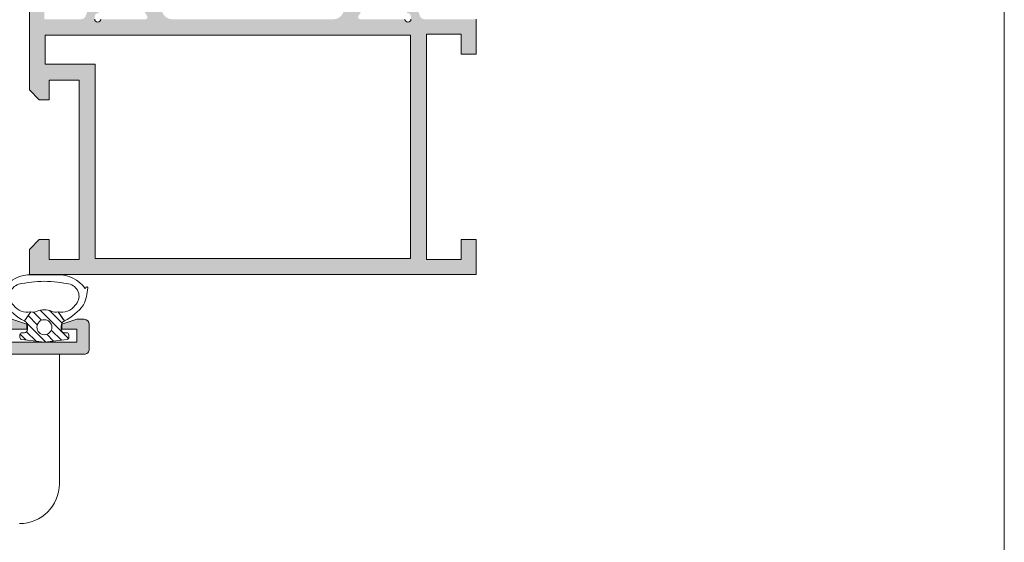
# Model space of a CAD drawing. Units: millimetres. Extents: x 3885 to 9190, y -2425 to -1225.
# Drawn here: x 4256 to 4305, y -1325 to -1299 of the extents above; entities that cross this region are included whole.
import ezdxf

# ---------------------------------------------------------------- set-up
doc = ezdxf.new("R2010")
doc.units = ezdxf.units.MM
for name, color, linetype, lineweight in [('ACESSORIO', 7, 'Continuous', 9), ('LIMITES', 141, 'Continuous', 9), ('PERFIL', 7, 'Continuous', 9), ('VEDANTES', 7, 'Continuous', 15)]:
    doc.layers.add(name, color=color, linetype=linetype, lineweight=lineweight)

msp = doc.modelspace()

# ---------------------------------------------------------------- hatches: boundary and pattern name
at = {"layer": 'PERFIL'}
h = msp.add_hatch(color=256, dxfattribs=at)
h.paths.add_polyline_path([(4256.964499689899, -1301.293668707091), (4259.464514072422, -1301.293668707091), (4259.464514072422, -1311.043724798926), (4275.26460496996, -1311.043724798926), (4275.26460496996, -1299.843660365227), (4256.964499689899, -1299.843660365227)], flags=16)
edge = h.paths.add_edge_path()
edge.add_line((4259.6229978553, -1298.746753565352), (4259.614374114017, -1298.744791175647))
edge.add_arc((4259.595939079534, -1298.893654899872), 0.1500008629521625, 82.94052799876415, 179.9999999989578)
edge.add_line((4259.445938216582, -1298.893654899869), (4259.439513928593, -1298.893654899869))
edge.add_line((4259.439513928593, -1298.893654899869), (4259.439513928593, -1299.043655762821))
edge.add_arc((4259.589514791545, -1299.043655762821), 0.1500008629518561, 180, 360)
edge.add_line((4259.739515654497, -1299.043655762821), (4261.989528598768, -1299.043655762821))
edge.add_line((4261.989528598768, -1299.043655762821), (4261.989522167542, -1299.04352843894))
edge.add_arc((4261.984477495976, -1298.943655187518), 0.1000005753016805, 272.8915945965055, 391.8673245463812)
edge.add_line((4262.069405276054, -1298.890859475271), (4262.069458107615, -1298.890826632309))
edge.add_line((4262.069458107615, -1298.890826632309), (4261.554664687132, -1297.993649634489))
edge.add_arc((4261.554797106145, -1297.893649146861), 0.1000005753010494, 98.6825644291265, 269.92412990834305, ccw=False)
edge.add_line((4261.539701018644, -1297.79479459106), (4261.539526009916, -1297.793648571559))
edge.add_line((4261.539526009916, -1297.793648571559), (4261.639526585213, -1297.793648571559))
edge.add_line((4261.639526585213, -1297.793648571559), (4262.246691216691, -1297.793648571559))
edge.add_arc((4262.246691216693, -1297.893649146862), 0.1000005753026016, 28.305465175137613, 90.00000000104222, ccw=False)
edge.add_line((4262.334734936054, -1297.84623165492), (4262.334839243153, -1297.846340731589))
edge.add_line((4262.334839243153, -1297.846340731589), (4262.880051351627, -1298.793161576692))
edge.add_arc((4263.313350659197, -1298.543652886316), 0.5000028765049693, 209.9348218905727, 270)
edge.add_line((4263.313350659197, -1299.043655762821), (4271.415748328533, -1299.043655762821))
edge.add_arc((4271.415748328534, -1298.543652886316), 0.5000028765052775, 269.9999999997916, 330.0642667380362)
edge.add_line((4271.849043667256, -1298.793168468906), (4272.394279799226, -1297.846340731589))
edge.add_line((4272.394279799226, -1297.846340731589), (4272.394384106325, -1297.84623165492))
edge.add_arc((4272.482427825686, -1297.893649146862), 0.1000005753029292, 89.99999999895778, 151.6945348248624, ccw=False)
edge.add_line((4272.482427825687, -1297.793648571559), (4273.089592457165, -1297.793648571559))
edge.add_line((4273.089592457165, -1297.793648571559), (4273.189593032463, -1297.793648571559))
edge.add_line((4273.189593032463, -1297.793648571559), (4273.18941802373, -1297.79479459106))
edge.add_arc((4273.174321936232, -1297.893649146862), 0.1000005753008889, -89.92412990730082, 81.31743557192328, ccw=False)
edge.add_line((4273.174454355247, -1297.993649634489), (4272.659660934763, -1298.890826632309))
edge.add_line((4272.659660934763, -1298.890826632309), (4272.659713766325, -1298.890859475271))
edge.add_arc((4272.744641546403, -1298.943655187518), 0.1000005753016985, 148.1326754536187, 267.1084054034945)
edge.add_line((4272.739596874837, -1299.04352843894), (4272.739590443611, -1299.043655762821))
edge.add_line((4272.739590443611, -1299.043655762821), (4274.989603387881, -1299.043655762821))
edge.add_arc((4275.139604250833, -1299.043655762821), 0.1500008629518561, 180, 360)
edge.add_line((4275.289605113785, -1299.043655762821), (4275.289605113785, -1298.893654899869))
edge.add_line((4275.289605113785, -1298.893654899869), (4275.283180825796, -1298.893654899869))
edge.add_arc((4275.133179962844, -1298.893654899872), 0.1500008629518561, 1.042198162243042e-09, 97.05947200123586)
edge.add_line((4275.114744928362, -1298.744791175647), (4275.106121187078, -1298.746753565352))
edge.add_line((4275.106121187078, -1298.746753565352), (4274.773921442362, -1297.837575316648))
edge.add_arc((4274.739601949629, -1297.74364828391), 0.1000005753008166, 109.03980869379379, 290.07152586525876, ccw=False)
edge.add_line((4274.706979260422, -1297.649118525583), (4274.709721855115, -1297.651556815706))
edge.add_line((4274.709721855115, -1297.651556815706), (4276.3145165593, -1297.043680033818))
edge.add_arc((4276.317792515076, -1297.193645119754), 0.1500008629504741, -14.394587453670113, 91.2514152276147, ccw=False)
edge.add_line((4276.463084348396, -1297.230935092354), (4276.461745653431, -1297.235886103307))
edge.add_line((4276.461745653431, -1297.235886103307), (4276.322111053762, -1297.743648283909))
edge.add_line((4276.322111053762, -1297.743648283909), (4276.214610435318, -1297.743648283909))
edge.add_line((4276.214610435318, -1297.743648283909), (4275.935910607112, -1297.859773212331))
edge.add_line((4275.935910607112, -1297.859773212331), (4275.93596399261, -1297.859958262958))
edge.add_arc((4276.074558316571, -1298.340369014168), 0.5000028765047778, 106.0923907553348, 196.5090631746566)
edge.add_line((4275.595168160306, -1298.482453336277), (4275.595447420763, -1298.482370567507))
edge.add_line((4275.595447420763, -1298.482370567507), (4275.75332081242, -1298.913935573279))
edge.add_line((4275.75332081242, -1298.913935573279), (4275.756182034364, -1298.914578167604))
edge.add_arc((4275.974992782073, -1298.793654324568), 0.2500014382514947, 208.9268498890669, 267.619540689843)
edge.add_line((4275.964608997065, -1299.043440024993), (4278.564623954886, -1299.043655762821))
edge.add_line((4278.564623954886, -1299.043655762821), (4278.564623954886, -1300.793665830585))
edge.add_line((4278.564623954886, -1300.793665830585), (4277.81461964013, -1300.793665830585))
edge.add_line((4277.81461964013, -1300.793665830585), (4277.81461964013, -1299.793660077577))
edge.add_line((4277.81461964013, -1299.793660077577), (4276.064609572366, -1299.793660077577))
edge.add_line((4276.064609572366, -1299.793660077577), (4276.064609572366, -1311.093725086575))
edge.add_line((4276.064609572366, -1311.093725086575), (4277.81461964013, -1311.093725086575))
edge.add_line((4277.81461964013, -1311.093725086575), (4277.81461964013, -1310.093719333565))
edge.add_line((4277.81461964013, -1310.093719333565), (4278.564623954886, -1310.093719333565))
edge.add_line((4278.564623954886, -1310.093719333565), (4278.564623954886, -1311.843729401332))
edge.add_line((4278.564623954886, -1311.843729401332), (4256.164495087492, -1311.843729401332))
edge.add_line((4256.164495087492, -1311.843729401332), (4256.164495087492, -1310.59372221007))
edge.add_line((4256.164495087492, -1310.59372221007), (4256.664497963995, -1310.093719333565))
edge.add_line((4256.664497963995, -1310.093719333565), (4257.164500840498, -1310.093719333565))
edge.add_line((4257.164500840498, -1310.093719333565), (4257.164500840498, -1311.093725086575))
edge.add_line((4257.164500840498, -1311.093725086575), (4258.664509470012, -1311.093725086575))
edge.add_line((4258.664509470012, -1311.093725086575), (4258.664509470012, -1302.093673309497))
edge.add_line((4258.664509470012, -1302.093673309497), (4257.164500840498, -1302.093673309497))
edge.add_line((4257.164500840498, -1302.093673309497), (4257.164500840498, -1303.093679062505))
edge.add_line((4257.164500840498, -1303.093679062505), (4256.664497963995, -1303.093679062505))
edge.add_line((4256.664497963995, -1303.093679062505), (4256.164495087492, -1302.593676186002))
edge.add_line((4256.164495087492, -1302.593676186002), (4256.164495087492, -1298.443652311016))
edge.add_arc((4256.314495950444, -1298.443652311016), 0.1500008629518561, 90, 180, ccw=False)
edge.add_line((4256.314495950444, -1298.293651448064), (4256.764498539296, -1298.293651448064))
edge.add_arc((4256.764498539296, -1298.443652311016), 0.1500008629518561, 0, 90, ccw=False)
edge.add_line((4256.914499402248, -1298.443652311016), (4256.914499402248, -1299.043655762821))
edge.add_line((4256.914499402248, -1299.043655762821), (4258.764510045314, -1299.043440024993))
edge.add_arc((4258.754126260305, -1298.793654324568), 0.2500014382517138, 272.380459310157, 331.0731501109332)
edge.add_line((4258.972937008015, -1298.914578167604), (4258.975798229958, -1298.913935573279))
edge.add_line((4258.975798229958, -1298.913935573279), (4259.133671621616, -1298.482370567507))
edge.add_line((4259.133671621616, -1298.482370567507), (4259.133950882073, -1298.482453336277))
edge.add_arc((4258.654560725808, -1298.340369014168), 0.5000028765048553, 343.4909368253433, 433.9076092446652)
edge.add_line((4258.793155049769, -1297.859958262958), (4258.793208435267, -1297.859773212331))
edge.add_line((4258.793208435267, -1297.859773212331), (4258.514508607064, -1297.743648283909))
edge.add_line((4258.514508607064, -1297.743648283909), (4258.407007988613, -1297.743648283909))
edge.add_line((4258.407007988613, -1297.743648283909), (4258.267373388948, -1297.235886103307))
edge.add_line((4258.267373388948, -1297.235886103307), (4258.266034693979, -1297.230935092354))
edge.add_arc((4258.411326527303, -1297.193645119757), 0.1500008629535559, 88.74858477101873, 194.3945874523151, ccw=False)
edge.add_line((4258.414602483082, -1297.043680033818), (4260.019397187263, -1297.651556815706))
edge.add_line((4260.019397187263, -1297.651556815706), (4260.022139781957, -1297.649118525583))
edge.add_arc((4259.989517092749, -1297.74364828391), 0.1000005753008983, -110.07152586525882, 70.96019130620618, ccw=False)
edge.add_line((4259.955197600017, -1297.837575316648), (4259.6229978553, -1298.746753565352))
h = msp.add_hatch(color=256, dxfattribs=at)
edge = h.paths.add_edge_path()
edge.add_arc((4228.542517665085, -1299.797720746194), 0.1000005753009108, -110.07152586410098, 84.0052829592309, ccw=False)
edge.add_line((4228.508198172354, -1299.891647778933), (4228.176217107963, -1300.800227534106))
edge.add_arc((4228.148939651869, -1300.947727362155), 0.1500008629488399, 79.52254236236435, 179.9999999997395)
edge.add_line((4227.99893878892, -1300.947727362154), (4227.992514500931, -1300.947727362154))
edge.add_line((4227.992514500931, -1300.947727362154), (4227.992514500931, -1301.097728225106))
edge.add_arc((4228.142515363883, -1301.097728225106), 0.1500008629518561, 180, 360)
edge.add_line((4228.292516226835, -1301.097728225106), (4230.542529171102, -1301.097728225106))
edge.add_line((4230.542529171102, -1301.097728225106), (4230.542522739879, -1301.097600901227))
edge.add_arc((4230.537478068311, -1300.997727649806), 0.1000005753022723, 272.8915945980536, 391.8673245477628)
edge.add_line((4230.622405848388, -1300.944931937556), (4230.622458679949, -1300.944899094594))
edge.add_line((4230.622458679949, -1300.944899094594), (4230.107665259462, -1300.047722096774))
edge.add_arc((4230.10779767848, -1299.947721609146), 0.1000005753017375, 89.99999999895778, 269.92412990573814, ccw=False)
edge.add_line((4230.107797678482, -1299.847721033844), (4230.192527157551, -1299.847721033844))
edge.add_line((4230.192527157551, -1299.847721033844), (4230.799691789025, -1299.847721033844))
edge.add_arc((4230.799691789025, -1299.947721609144), 0.1000005752994184, 28.305465174025983, 90, ccw=False)
edge.add_line((4230.887735508384, -1299.900304117205), (4230.887839815487, -1299.900413193875))
edge.add_line((4230.887839815487, -1299.900413193875), (4231.433051923965, -1300.847234038977))
edge.add_arc((4231.866351231533, -1300.597725348602), 0.5000028765040677, 209.9348218906021, 270.0000000001042)
edge.add_line((4231.866351231534, -1301.097728225106), (4243.61240689043, -1301.097728225106))
edge.add_arc((4243.612406890432, -1300.597725348601), 0.5000028765052775, 269.9999999997916, 330.0642667380362)
edge.add_line((4244.045702229154, -1300.847240931191), (4244.590938361123, -1299.900413193875))
edge.add_line((4244.590938361123, -1299.900413193875), (4244.591042668226, -1299.900304117205))
edge.add_arc((4244.679086387585, -1299.947721609144), 0.1000005752998183, 90, 151.694534825974, ccw=False)
edge.add_line((4244.679086387585, -1299.847721033844), (4245.286251019063, -1299.847721033844))
edge.add_line((4245.286251019063, -1299.847721033844), (4245.370980498132, -1299.847721033844))
edge.add_arc((4245.370980498132, -1299.947721609146), 0.1000005753016922, -89.92412990678042, 90, ccw=False)
edge.add_line((4245.371112917148, -1300.047722096774), (4244.856319496661, -1300.944899094594))
edge.add_line((4244.856319496661, -1300.944899094594), (4244.856372328222, -1300.944931937556))
edge.add_arc((4244.941300108301, -1300.997727649805), 0.1000005753031912, 148.13267545323, 267.1084054030135)
edge.add_line((4244.936255436734, -1301.097600901227), (4244.936249005512, -1301.097728225106))
edge.add_line((4244.936249005512, -1301.097728225106), (4247.186261949782, -1301.097728225106))
edge.add_arc((4247.336262812732, -1301.097728225106), 0.1500008629500371, 180, 360)
edge.add_line((4247.486263675682, -1301.097728225106), (4247.486263675682, -1300.947727362154))
edge.add_line((4247.486263675682, -1300.947727362154), (4247.479839387694, -1300.947727362154))
edge.add_arc((4247.329838524742, -1300.947727362155), 0.1500008629518561, 1.736996937071736e-10, 100.4774576378035)
edge.add_line((4247.302561068647, -1300.800227534103), (4246.970580004259, -1299.891647778933))
edge.add_arc((4246.936260511527, -1299.797720746195), 0.1000005753008166, 109.03980869379379, 290.07152586525876, ccw=False)
edge.add_line((4246.903637822319, -1299.703190987868), (4246.906380417013, -1299.705629277992))
edge.add_line((4246.906380417013, -1299.705629277992), (4248.511175121204, -1299.097752496101))
edge.add_arc((4248.514451076978, -1299.247717582037), 0.1500008629508691, -15.37625125055962, 91.25141522656901, ccw=False)
edge.add_line((4248.659082717959, -1299.287491283311), (4248.518769615663, -1299.797720746194))
edge.add_line((4248.518769615663, -1299.797720746194), (4248.411268997215, -1299.797720746194))
edge.add_line((4248.411268997215, -1299.797720746194), (4248.130981572451, -1299.914507173181))
edge.add_arc((4248.271216878468, -1300.394441476454), 0.5000028765034893, 106.2881979897517, 204.1758560498899)
edge.add_line((4247.815067867637, -1300.599211973425), (4247.931911032827, -1300.918616153758))
edge.add_arc((4248.171651343971, -1300.847726786855), 0.2500014382501111, 196.4725433020252, 272.3804593114239)
edge.add_line((4248.182035128984, -1301.097512487278), (4250.414462007693, -1301.097512487278))
edge.add_line((4250.414462007693, -1301.097512487278), (4250.414462007693, -1303.097523993297))
edge.add_line((4250.414462007693, -1303.097523993297), (4249.664457692934, -1303.097523993297))
edge.add_line((4249.664457692934, -1303.097523993297), (4249.664457692934, -1301.847516802035))
edge.add_line((4249.664457692934, -1301.847516802035), (4248.164449063419, -1301.847516802035))
edge.add_line((4248.164449063419, -1301.847516802035), (4248.164449063419, -1302.947523130345))
edge.add_arc((4248.014448200468, -1302.947523130345), 0.1500008629509466, -149.99999999986682, 1.737134880386293e-10, ccw=False)
edge.add_line((4247.884543642564, -1303.022523561821), (4247.380950906923, -1302.150275357365))
edge.add_arc((4247.164443310414, -1302.275276076491), 0.2500014382525606, 29.99999999995017, 179.9999999998958)
edge.add_line((4246.914441872161, -1302.275276076491), (4246.914441872161, -1310.597567140862))
edge.add_line((4246.914441872161, -1310.597567140862), (4248.164449063419, -1310.597567140862))
edge.add_line((4248.164449063419, -1310.597567140862), (4248.164449063419, -1311.847574332121))
edge.add_line((4248.164449063419, -1311.847574332121), (4249.664457692934, -1311.847574332121))
edge.add_line((4249.664457692934, -1311.847574332121), (4249.664457692934, -1310.597567140862))
edge.add_line((4249.664457692934, -1310.597567140862), (4250.414462007693, -1310.597567140862))
edge.add_line((4250.414462007693, -1310.597567140862), (4250.414462007693, -1312.597578646878))
edge.add_arc((4250.16446056944, -1312.597578646878), 0.2500014382530935, -90, 1.0419398677186109e-10, ccw=False)
edge.add_line((4250.16446056944, -1312.847580085132), (4249.914459131187, -1312.847580085132))
edge.add_arc((4249.914459131188, -1312.597578646878), 0.2500014382535483, 179.9999999998958, 269.99999999979156, ccw=False)
edge.add_line((4249.664457692934, -1312.597578646878), (4247.914447625169, -1312.597578646878))
edge.add_line((4247.914447625169, -1312.597578646878), (4247.914447625169, -1314.463614785924))
edge.add_line((4247.914447625169, -1314.463614785924), (4247.414444748667, -1314.597590152896))
edge.add_line((4247.414444748667, -1314.597590152896), (4247.414444748667, -1315.097593029402))
edge.add_line((4247.414444748667, -1315.097593029402), (4254.914487896231, -1315.097593029402))
edge.add_line((4254.914487896231, -1315.097593029402), (4254.914487896231, -1314.597590152896))
edge.add_line((4254.914487896231, -1314.597590152896), (4254.414485019728, -1314.463614785924))
edge.add_line((4254.414485019728, -1314.463614785924), (4254.414485019728, -1314.097587276391))
edge.add_line((4254.414485019728, -1314.097587276391), (4255.28949005361, -1314.097587276391))
edge.add_line((4255.28949005361, -1314.097587276391), (4256.039494368366, -1314.347588714645))
edge.add_line((4256.039494368366, -1314.347588714645), (4256.039494368366, -1314.597590152896))
edge.add_line((4256.039494368366, -1314.597590152896), (4255.28949005361, -1314.597590152896))
edge.add_line((4255.28949005361, -1314.597590152896), (4255.28949005361, -1315.247593892354))
edge.add_line((4255.28949005361, -1315.247593892354), (4258.53950875089, -1315.247593892354))
edge.add_line((4258.53950875089, -1315.247593892354), (4258.53950875089, -1314.597590152896))
edge.add_line((4258.53950875089, -1314.597590152896), (4257.78950443613, -1314.597590152896))
edge.add_line((4257.78950443613, -1314.597590152896), (4257.78950443613, -1314.347588714645))
edge.add_line((4257.78950443613, -1314.347588714645), (4258.53950875089, -1314.097587276391))
edge.add_line((4258.53950875089, -1314.097587276391), (4258.914510908266, -1314.097587276391))
edge.add_arc((4258.914510908266, -1314.347588714645), 0.2500014382535483, -1.0430767360958271e-10, 90, ccw=False)
edge.add_line((4259.164512346519, -1314.347588714645), (4259.164512346519, -1315.597595905904))
edge.add_arc((4258.914510908266, -1315.597595905905), 0.2500014382530935, -90, 1.0419398677186109e-10, ccw=False)
edge.add_line((4258.914510908266, -1315.847597344158), (4224.814314730671, -1315.847597344158))
edge.add_line((4224.814314730671, -1315.847597344158), (4224.814314730671, -1314.597590152896))
edge.add_line((4224.814314730671, -1314.597590152896), (4225.314317607174, -1314.097587276391))
edge.add_line((4225.314317607174, -1314.097587276391), (4225.81432048368, -1314.097587276391))
edge.add_line((4225.81432048368, -1314.097587276391), (4225.81432048368, -1315.097593029402))
edge.add_line((4225.81432048368, -1315.097593029402), (4227.314329113191, -1315.097593029402))
edge.add_line((4227.314329113191, -1315.097593029402), (4227.314329113191, -1306.097541252323))
edge.add_line((4227.314329113191, -1306.097541252323), (4225.81432048368, -1306.097541252323))
edge.add_line((4225.81432048368, -1306.097541252323), (4225.81432048368, -1307.097547005331))
edge.add_line((4225.81432048368, -1307.097547005331), (4225.314317607174, -1307.097547005331))
edge.add_line((4225.314317607174, -1307.097547005331), (4224.814314730671, -1306.597544128828))
edge.add_line((4224.814314730671, -1306.597544128828), (4224.814314730671, -1305.297536649917))
edge.add_line((4224.814314730671, -1305.297536649917), (4227.314329113191, -1305.297536649917))
edge.add_line((4227.314329113191, -1305.297536649917), (4227.314329113191, -1301.097624458476))
edge.add_arc((4227.307126832641, -1300.847726786852), 0.2500014382525312, 271.6508600279669, 343.5274566973933)
edge.add_line((4227.546867143787, -1300.918616153758), (4227.663710308976, -1300.599211973425))
edge.add_arc((4227.207561298145, -1300.394441476454), 0.500002876503374, 335.8241439501101, 433.7118020102483)
edge.add_line((4227.347796604163, -1299.914507173181), (4227.067509179398, -1299.797720746194))
edge.add_line((4227.067509179398, -1299.797720746194), (4226.960008560947, -1299.797720746194))
edge.add_line((4226.960008560947, -1299.797720746194), (4226.819695458655, -1299.287491283311))
edge.add_arc((4226.964327099638, -1299.247717582041), 0.1500008629522215, 88.7485847717058, 195.3762512487759, ccw=False)
edge.add_line((4226.967603055416, -1299.097752496104), (4228.552961401458, -1299.69826702112))
h.paths.add_polyline_path([(4246.614440146261, -1313.983725030963), (4247.114443022763, -1313.84974966399), (4247.114443022763, -1311.397571743269), (4246.114437269754, -1311.397571743269), (4246.114437269754, -1301.897517089685), (4228.114333715597, -1301.897517089685), (4228.114333715597, -1315.047592741752), (4246.114437269754, -1315.047592741752), (4246.114437269754, -1314.247588139346), (4246.614440146261, -1314.247588139346)], flags=16)
at = {"layer": 'VEDANTES'}
h = msp.add_hatch(dxfattribs=at)
h.set_pattern_fill('ANSI31', color=256, scale=2.500014382521758, angle=89.99999999999999, style=0)
h.set_pattern_definition([(135, (4136.93307957658, -1513.387077266711), (-0.2209721403681293, -0.2209721403681292), [])])
h.paths.add_polyline_path([(4256.91725662619, -1315.247530205316), (4258.054964925601, -1315.101841281877, 0.377383512262127), (4258.142263673622, -1315.002650664153), (4258.142263673622, -1314.867831313648, 0.4142135623732405), (4258.042263098325, -1314.767830738346), (4257.917262379195, -1314.767830738346, -0.4142135623729712), (4257.767261516243, -1314.617829875397), (4257.767261516243, -1314.417828724795, -0.255543699536142), (4257.882346030832, -1314.207357484865, 0.0066831168942836), (4257.921021164437, -1314.181040147329), (4257.601961284794, -1313.725375416187, -0.1675499617410915), (4257.277393533694, -1313.695373692202, 0.2153335806430243), (4256.557119718682, -1313.695373692202, -0.1675499617411286), (4256.232551967581, -1313.725375416187), (4255.913492087942, -1314.181040147329, 0.0066831168941664), (4255.95216722154, -1314.207357484863, -0.2555436995371175), (4256.067251736125, -1314.417828724795), (4256.067251736125, -1314.617829875397, -0.4142135623729434), (4255.917250873181, -1314.767830738346), (4255.792250154051, -1314.767830738346, 0.414213562373224), (4255.692249578749, -1314.867831313648), (4255.692249578749, -1315.002650664153, 0.377383512262167), (4255.779548326775, -1315.101841281877)])
h.paths.add_polyline_path([(4256.54225446881, -1314.492829156268, -1), (4257.292258783566, -1314.492829156268, -1)], flags=16)

# ---------------------------------------------------------------- linework, layer by layer
at = {"layer": 'ACESSORIO', "linetype": 'Continuous'}
msp.add_line((4257.668762999901, -1315.847506148083), (4257.668762999901, -1322.347543542641), dxfattribs=at)
msp.add_arc((4255.66875149388, -1322.347543542641), 2.000011506017406, 270, 0, dxfattribs=at)
at = {"layer": 'LIMITES', "color": 151}
msp.add_lwpolyline([(3884.988785693056, -1224.86335528132), (3884.988785693056, -1521.86335528132), (4305.031642835912, -1521.86335528132), (4305.031642835912, -1224.86335528132)], close=True, dxfattribs=at)
at = {"layer": 'PERFIL'}
for points in [[(4278.564623954886, -1299.043655762821), (4278.564623954886, -1300.793665830585), (4277.81461964013, -1300.793665830585), (4277.81461964013, -1299.793660077577), (4276.064609572366, -1299.793660077577), (4276.064609572366, -1311.093725086575), (4277.81461964013, -1311.093725086575), (4277.81461964013, -1310.093719333565), (4278.564623954886, -1310.093719333565), (4278.564623954886, -1311.843729401332), (4256.164495087492, -1311.843729401332), (4256.164495087492, -1310.59372221007), (4256.664497963995, -1310.093719333565), (4257.164500840498, -1310.093719333565), (4257.164500840498, -1311.093725086575), (4258.664509470012, -1311.093725086575), (4258.664509470012, -1302.093673309497), (4257.164500840498, -1302.093673309497), (4257.164500840498, -1303.093679062505), (4256.664497963995, -1303.093679062505), (4256.164495087492, -1302.593676186002), (4256.164495087492, -1298.443652311016, -0.4142135623730951)], [(4259.439513928593, -1299.043655762821, 1), (4259.739515654497, -1299.043655762821)], [(4274.989603387881, -1299.043655762821, 1), (4275.289605113785, -1299.043655762821)], [(4255.28949005361, -1315.247593892354), (4258.53950875089, -1315.247593892354), (4258.53950875089, -1314.597590152896), (4257.78950443613, -1314.597590152896), (4257.78950443613, -1314.347588714645), (4258.53950875089, -1314.097587276391), (4258.914510908266, -1314.097587276391, -0.4142135623730951), (4259.164512346519, -1314.347588714645), (4259.164512346519, -1315.597595905904, -0.4142135623730952), (4258.914510908266, -1315.847597344158), (4224.814314730671, -1315.847597344158)]]:
    msp.add_lwpolyline(points, format="xyb", dxfattribs=at)
msp.add_lwpolyline([(4256.964499689899, -1301.293668707091), (4259.464514072422, -1301.293668707091), (4259.464514072422, -1311.043724798926), (4275.26460496996, -1311.043724798926), (4275.26460496996, -1299.843660365227), (4256.964499689899, -1299.843660365227)], close=True, dxfattribs=at)
msp.add_lwpolyline([(4255.28949005361, -1314.097587276391), (4256.039494368366, -1314.347588714645), (4256.039494368366, -1314.597590152896), (4255.28949005361, -1314.597590152896)], dxfattribs=at)
at = {"layer": 'VEDANTES'}
for points in [[(4256.270436928584, -1311.870049858941), (4256.91725662619, -1311.870049858941), (4256.270436928584, -1311.870049858941, 0.2540995393047545), (4254.871756363713, -1312.545365878165), (4254.822460408852, -1312.489618288521, 0.6905921510142811), (4254.735003669457, -1312.522739927793, 0.0793442859913846), (4254.952786726777, -1313.373549915255, 0.1115830247602527), (4255.913492087942, -1314.181040147329), (4256.232551967581, -1313.72537541619, -0.3042113361674085), (4255.377571101393, -1313.392432586268, -0.578635098934016), (4255.624173581726, -1312.342481661658, -0.0490758804753798), (4256.91725662619, -1312.187118144128, -0.0490758804753798), (4258.21033967065, -1312.342481661658, -0.578635098934016), (4258.456942150982, -1313.392432586268, -0.3042113361674085), (4257.601961284794, -1313.72537541619), (4257.921021164437, -1314.181040147329, 0.1115830247602528), (4258.881726525598, -1313.373549915255, 0.0793442859913845), (4259.099509582915, -1312.522739927793, 0.6905921510142813), (4259.012052843524, -1312.489618288521), (4258.962756888663, -1312.545365878165, 0.2540995393047545), (4257.564076323792, -1311.870049858941), (4256.91725662619, -1311.870049858941), (4257.564076323792, -1311.870049858941)], [(4257.601961284794, -1313.72537541619, -0.1675499617410832), (4257.277393533694, -1313.695373692202, 0.2153335806430313), (4256.557119718682, -1313.695373692202, -0.1675499617411286), (4256.232551967581, -1313.72537541619), (4255.913492087942, -1314.181040147329, 0.0066831168941546), (4255.95216722154, -1314.207357484865, -0.2555436995371892), (4256.067251736125, -1314.417828724795), (4256.067251736125, -1314.617829875397, -0.4142135623730961), (4255.917250873181, -1314.767830738348), (4255.792250154051, -1314.767830738348, 0.4142135623733489), (4255.692249578749, -1314.867831313648), (4255.692249578749, -1315.002650664156, 0.3773835122624286), (4255.779548326775, -1315.101841281879), (4256.91725662619, -1315.247530205316), (4258.054964925601, -1315.101841281879, 0.377383512262424), (4258.142263673622, -1315.002650664156), (4258.142263673622, -1314.867831313648, 0.4142135623733445), (4258.042263098325, -1314.767830738348), (4257.917262379195, -1314.767830738348, -0.4142135623730961), (4257.767261516243, -1314.617829875397), (4257.767261516243, -1314.417828724795, -0.2555436995360008), (4257.882346030832, -1314.207357484865, 0.0066831168943004), (4257.921021164437, -1314.181040147329), (4257.601961284794, -1313.72537541619), (4257.879515879349, -1314.121764457169)]]:
    msp.add_lwpolyline(points, format="xyb", dxfattribs=at)
msp.add_circle((4256.91725662619, -1314.492829156271), 0.3750021573782637, dxfattribs=at)

doc.saveas('drawing.dxf')
